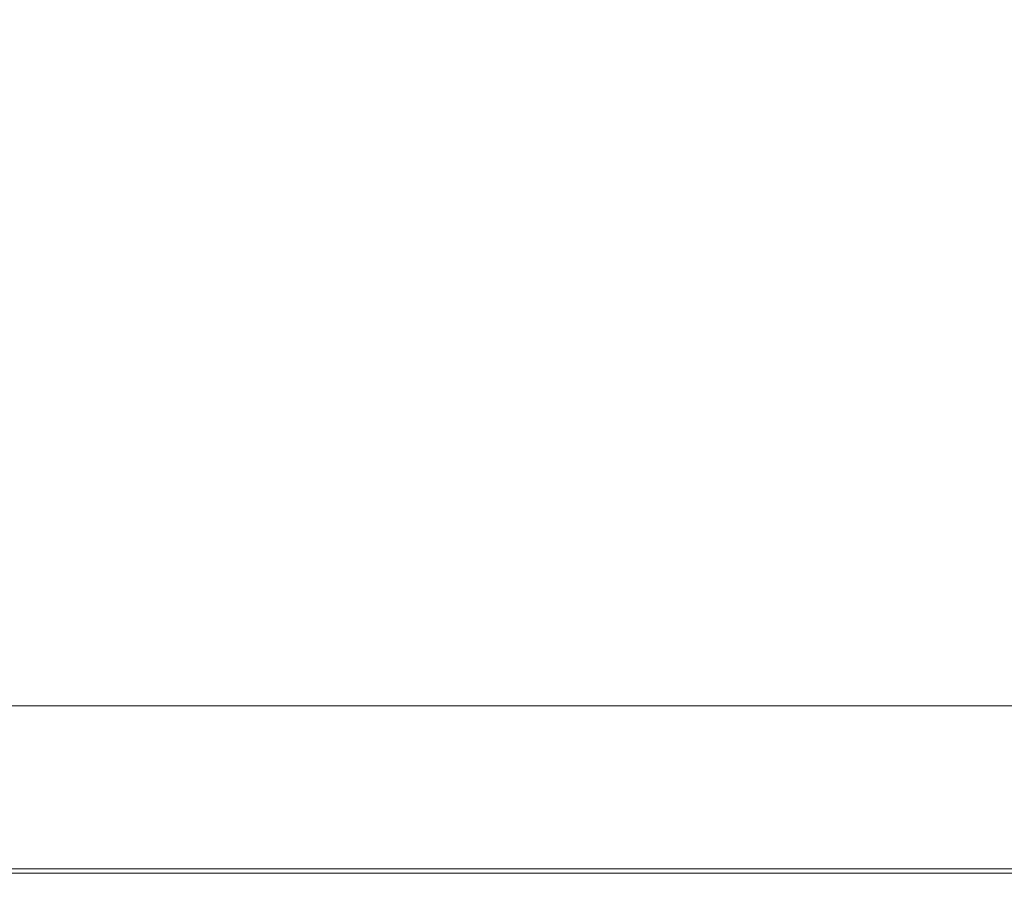
# Model space of a CAD drawing. Extents: x 0 to 1600, y -695 to 0.
# Drawn here: x 63 to 129, y -695 to -637 of the extents above; entities that cross this region are included whole.
import ezdxf

# ---------------------------------------------------------------- set-up
doc = ezdxf.new("R2010")
doc.units = 0
doc.header["$LTSCALE"] = 500
doc.header["$MEASUREMENT"] = 0
doc.layers.add('MODERN_CERAMIKA', color=7, linetype='Continuous')

msp = doc.modelspace()

# ---------------------------------------------------------------- linework, layer by layer
at = {"layer": 'MODERN_CERAMIKA', "lineweight": 0}
for points, invisible_edges in [([(60.082, -631.379, 392.719), (60.082, -637.96, 392.719), (76.807, -637.96, 392.719), (76.807, -631.379, 392.719)], 15), ([(76.807, -631.379, 392.719), (76.807, -637.96, 392.719), (90.821, -637.96, 392.719), (90.821, -631.379, 392.719)], 15), ([(99.774, -631.379, 392.719), (90.821, -631.379, 392.719), (90.821, -637.96, 392.719), (99.774, -637.96, 392.719)], 15), ([(126.448, -631.379, 392.719), (99.774, -631.379, 392.719), (99.774, -637.96, 392.719), (126.448, -637.96, 392.719)], 15), ([(126.448, -631.379, 392.719), (126.448, -637.96, 392.719), (193.624, -637.96, 392.719), (193.624, -631.379, 392.719)], 15), ([(60.082, -648.195, 392.719), (76.807, -648.195, 392.719), (76.807, -637.96, 392.719), (60.082, -637.96, 392.719)], 15), ([(76.807, -648.195, 392.719), (90.821, -648.195, 392.719), (90.821, -637.96, 392.719), (76.807, -637.96, 392.719)], 15), ([(99.774, -648.195, 392.719), (99.774, -637.96, 392.719), (90.821, -637.96, 392.719), (90.821, -648.195, 392.719)], 15), ([(126.448, -648.195, 392.719), (126.448, -637.96, 392.719), (99.774, -637.96, 392.719), (99.774, -648.195, 392.719)], 15), ([(126.448, -648.195, 392.719), (193.624, -648.195, 392.719), (193.624, -637.96, 392.719), (126.448, -637.96, 392.719)], 15), ([(60.082, -660.241, 392.719), (76.807, -660.241, 392.719), (76.807, -648.195, 392.719), (60.082, -648.195, 392.719)], 15), ([(76.807, -660.241, 392.719), (90.821, -660.241, 392.719), (90.821, -648.195, 392.719), (76.807, -648.195, 392.719)], 15), ([(99.774, -660.241, 392.719), (99.774, -648.195, 392.719), (90.821, -648.195, 392.719), (90.821, -660.241, 392.719)], 15), ([(126.448, -660.241, 392.719), (126.448, -648.195, 392.719), (99.774, -648.195, 392.719), (99.774, -660.241, 392.719)], 15), ([(126.448, -660.241, 392.719), (193.624, -660.241, 392.719), (193.624, -648.195, 392.719), (126.448, -648.195, 392.719)], 15), ([(60.082, -660.241, 392.719), (60.081, -672.252, 392.719), (76.807, -672.252, 392.719), (76.807, -660.241, 392.719)], 15), ([(76.807, -660.241, 392.719), (76.807, -672.252, 392.719), (90.821, -672.252, 392.719), (90.821, -660.241, 392.719)], 15), ([(99.774, -660.241, 392.719), (90.821, -660.241, 392.719), (90.821, -672.252, 392.719), (99.774, -672.252, 392.719)], 15), ([(126.448, -660.241, 392.719), (99.774, -660.241, 392.719), (99.774, -672.252, 392.719), (126.448, -672.252, 392.719)], 15), ([(126.448, -660.241, 392.719), (126.448, -672.252, 392.719), (193.624, -672.252, 392.719), (193.624, -660.241, 392.719)], 15), ([(60.081, -672.252, 392.719), (60.082, -682.385, 392.719), (76.807, -682.385, 392.719), (76.807, -672.252, 392.719)], 15), ([(76.807, -672.252, 392.719), (76.807, -682.385, 392.719), (90.821, -682.385, 392.719), (90.821, -672.252, 392.719)], 15), ([(99.774, -672.252, 392.719), (90.821, -672.252, 392.719), (90.821, -682.385, 392.719), (99.774, -682.385, 392.719)], 15), ([(126.448, -672.252, 392.719), (99.774, -672.252, 392.719), (99.774, -682.385, 392.719), (126.448, -682.385, 392.719)], 15), ([(126.448, -672.252, 392.719), (126.448, -682.385, 392.719), (193.624, -682.385, 392.719), (193.624, -672.252, 392.719)], 15), ([(60.082, -688.796, 392.719), (76.807, -688.796, 392.719), (76.807, -682.385, 392.719), (60.082, -682.385, 392.719)], 15), ([(76.807, -688.796, 392.719), (90.821, -688.796, 392.719), (90.821, -682.385, 392.719), (76.807, -682.385, 392.719)], 15), ([(99.774, -688.796, 392.719), (99.774, -682.385, 392.719), (90.821, -682.385, 392.719), (90.821, -688.796, 392.719)], 15), ([(126.448, -688.796, 392.719), (126.448, -682.385, 392.719), (99.774, -682.385, 392.719), (99.774, -688.796, 392.719)], 15), ([(126.448, -688.796, 392.719), (193.624, -688.796, 392.719), (193.624, -682.385, 392.719), (126.448, -682.385, 392.719)], 15), ([(68.736, -685.996, 358.086), (49.426, -685.996, 358.086), (51.57, -682.993, 358.086), (71.621, -682.993, 358.086)], 11), ([(68.736, -685.996, 358.086), (71.621, -682.993, 358.086), (92.11, -682.993, 358.086), (88.285, -685.996, 358.086)], 13), ([(88.285, -685.996, 358.086), (92.11, -682.993, 358.086), (109.587, -682.993, 358.086), (104.896, -685.996, 358.086)], 13), ([(115.393, -685.996, 358.086), (104.896, -685.996, 358.086), (109.587, -682.993, 358.086), (120.599, -682.993, 358.086)], 11), ([(142.306, -685.996, 358.086), (115.393, -685.996, 358.086), (120.599, -682.993, 358.086), (147.592, -682.993, 358.086)], 11), ([(66.031, -688.809, 358.117), (47.416, -688.809, 358.117), (49.426, -685.996, 358.086), (68.736, -685.996, 358.086)], 15), ([(66.031, -688.809, 358.117), (68.736, -685.996, 358.086), (88.285, -685.996, 358.086), (84.698, -688.809, 358.117)], 15), ([(84.698, -688.809, 358.117), (88.285, -685.996, 358.086), (104.896, -685.996, 358.086), (100.497, -688.809, 358.117)], 15), ([(110.512, -688.809, 358.117), (100.497, -688.809, 358.117), (104.896, -685.996, 358.086), (115.393, -685.996, 358.086)], 15), ([(137.35, -688.809, 358.117), (110.512, -688.809, 358.117), (115.393, -685.996, 358.086), (142.306, -685.996, 358.086)], 15), ([(66.031, -688.809, 358.117), (63.687, -691.249, 358.211), (45.673, -691.249, 358.211), (47.416, -688.809, 358.117)], 15), ([(60.082, -692.364, 392.628), (76.807, -692.364, 392.628), (76.807, -688.796, 392.719), (60.082, -688.796, 392.719)], 15), ([(66.031, -688.809, 358.117), (84.698, -688.809, 358.117), (81.589, -691.249, 358.211), (63.687, -691.249, 358.211)], 15), ([(76.807, -692.364, 392.628), (90.821, -692.364, 392.628), (90.821, -688.796, 392.719), (76.807, -688.796, 392.719)], 15), ([(84.698, -688.809, 358.117), (100.497, -688.809, 358.117), (96.686, -691.249, 358.211), (81.589, -691.249, 358.211)], 15), ([(99.774, -692.364, 392.628), (99.774, -688.796, 392.719), (90.821, -688.796, 392.719), (90.821, -692.364, 392.628)], 15), ([(110.512, -688.809, 358.117), (106.282, -691.249, 358.211), (96.686, -691.249, 358.211), (100.497, -688.809, 358.117)], 15), ([(126.448, -692.364, 392.628), (126.448, -688.796, 392.719), (99.774, -688.796, 392.719), (99.774, -692.364, 392.628)], 15), ([(137.35, -688.809, 358.117), (133.055, -691.249, 358.211), (106.282, -691.249, 358.211), (110.512, -688.809, 358.117)], 15), ([(126.448, -692.364, 392.628), (193.624, -692.364, 392.628), (193.624, -688.796, 392.719), (126.448, -688.796, 392.719)], 15), ([(63.687, -691.249, 358.211), (61.884, -693.124, 358.398), (44.333, -693.124, 358.398), (45.673, -691.249, 358.211)], 15), ([(63.687, -691.249, 358.211), (81.589, -691.249, 358.211), (79.198, -693.124, 358.398), (61.884, -693.124, 358.398)], 15), ([(81.589, -691.249, 358.211), (96.686, -691.249, 358.211), (93.753, -693.124, 358.398), (79.198, -693.124, 358.398)], 15), ([(106.282, -691.249, 358.211), (103.028, -693.124, 358.398), (93.753, -693.124, 358.398), (96.686, -691.249, 358.211)], 15), ([(133.055, -691.249, 358.211), (129.751, -693.124, 358.398), (103.028, -693.124, 358.398), (106.282, -691.249, 358.211)], 15), ([(60.082, -692.364, 392.628), (60.081, -693.967, 392.357), (76.807, -693.967, 392.357), (76.807, -692.364, 392.628)], 13), ([(76.807, -692.364, 392.628), (76.807, -693.967, 392.357), (90.821, -693.967, 392.357), (90.821, -692.364, 392.628)], 13), ([(99.774, -692.364, 392.628), (90.821, -692.364, 392.628), (90.821, -693.967, 392.357), (99.774, -693.967, 392.357)], 11), ([(126.448, -692.364, 392.628), (99.774, -692.364, 392.628), (99.774, -693.967, 392.357), (126.448, -693.967, 392.357)], 11), ([(126.448, -692.364, 392.628), (126.448, -693.967, 392.357), (193.624, -693.967, 392.357), (193.624, -692.364, 392.628)], 13), ([(60.803, -694.25, 358.711), (61.884, -693.124, 358.398), (79.198, -693.124, 358.398), (77.764, -694.25, 358.711)], 15), ([(77.764, -694.25, 358.711), (79.198, -693.124, 358.398), (93.753, -693.124, 358.398), (91.994, -694.25, 358.711)], 15), ([(101.076, -694.25, 358.711), (91.994, -694.25, 358.711), (93.753, -693.124, 358.398), (103.028, -693.124, 358.398)], 15), ([(127.769, -694.25, 358.711), (101.076, -694.25, 358.711), (103.028, -693.124, 358.398), (129.751, -693.124, 358.398)], 15), ([(127.769, -694.25, 358.711), (129.751, -693.124, 358.398), (196.653, -693.124, 358.398), (194.835, -694.25, 358.711)], 15), ([(60.081, -693.967, 392.357), (60.081, -694.483, 391.813), (76.807, -694.483, 391.813), (76.807, -693.967, 392.357)], 15), ([(76.807, -693.967, 392.357), (76.807, -694.483, 391.813), (90.821, -694.483, 391.813), (90.821, -693.967, 392.357)], 15), ([(99.774, -693.967, 392.357), (90.821, -693.967, 392.357), (90.821, -694.483, 391.813), (99.774, -694.483, 391.813)], 15), ([(126.448, -693.967, 392.357), (99.774, -693.967, 392.357), (99.774, -694.483, 391.813), (126.448, -694.483, 391.813)], 15), ([(126.448, -693.967, 392.357), (126.448, -694.483, 391.813), (193.624, -694.483, 391.813), (193.624, -693.967, 392.357)], 15), ([(60.082, -694.794, 390.909), (76.807, -694.794, 390.909), (76.807, -694.483, 391.813), (60.081, -694.483, 391.813)], 15), ([(60.262, -694.813, 359.504), (60.803, -694.25, 358.711), (77.764, -694.25, 358.711), (77.046, -694.813, 359.504)], 13), ([(60.803, -694.25, -142.281), (77.764, -694.25, -142.281), (77.764, -694.25, 358.711), (60.803, -694.25, 358.711)], 14), ([(76.807, -694.794, 390.909), (90.821, -694.794, 390.909), (90.821, -694.483, 391.813), (76.807, -694.483, 391.813)], 15), ([(77.046, -694.813, 359.504), (77.764, -694.25, 358.711), (91.994, -694.25, 358.711), (91.114, -694.813, 359.504)], 13), ([(77.764, -694.25, -142.281), (91.994, -694.25, -142.281), (91.994, -694.25, 358.711), (77.764, -694.25, 358.711)], 14), ([(99.774, -694.794, 390.909), (99.774, -694.483, 391.813), (90.821, -694.483, 391.813), (90.821, -694.794, 390.909)], 15), ([(100.099, -694.813, 359.504), (91.114, -694.813, 359.504), (91.994, -694.25, 358.711), (101.076, -694.25, 358.711)], 11), ([(91.994, -694.25, -142.281), (101.076, -694.25, -142.281), (101.076, -694.25, 358.711), (91.994, -694.25, 358.711)], 14), ([(126.448, -694.794, 390.909), (126.448, -694.483, 391.813), (99.774, -694.483, 391.813), (99.774, -694.794, 390.909)], 15), ([(126.778, -694.813, 359.504), (100.099, -694.813, 359.504), (101.076, -694.25, 358.711), (127.769, -694.25, 358.711)], 11), ([(101.076, -694.25, -142.281), (127.769, -694.25, -142.281), (127.769, -694.25, 358.711), (101.076, -694.25, 358.711)], 14), ([(126.448, -694.794, 390.909), (193.624, -694.794, 390.909), (193.624, -694.483, 391.813), (126.448, -694.483, 391.813)], 15), ([(126.778, -694.813, 359.504), (127.769, -694.25, 358.711), (194.835, -694.25, 358.711), (193.927, -694.813, 359.504)], 13), ([(127.769, -694.25, -142.281), (194.835, -694.25, -142.281), (194.835, -694.25, 358.711), (127.769, -694.25, 358.711)], 14), ([(60.081, -694.949, 389.404), (76.807, -694.949, 389.404), (76.807, -694.794, 390.909), (60.082, -694.794, 390.909)], 15), ([(60.081, -694.949, 389.404), (60.081, -695.001, 387.06), (76.807, -695.001, 387.06), (76.807, -694.949, 389.404)], 15), ([(60.081, -695.001, 387.06), (60.081, -695.001, 383.638), (76.807, -695.001, 383.638), (76.807, -695.001, 387.06)], 15), ([(60.082, -695.001, 361.138), (76.807, -695.001, 361.138), (76.807, -695.001, 363.967), (60.081, -695.001, 363.967)], 15), ([(60.081, -695.001, 373.565), (60.081, -695.001, 368.348), (76.807, -695.001, 368.348), (76.807, -695.001, 373.565)], 15), ([(60.081, -695.001, 368.348), (60.081, -695.001, 363.967), (76.807, -695.001, 363.967), (76.807, -695.001, 368.348)], 15), ([(60.081, -695.001, 373.565), (76.807, -695.001, 373.565), (76.807, -695.001, 378.902), (60.082, -695.001, 378.902)], 15), ([(60.082, -695.001, 378.902), (76.807, -695.001, 378.902), (76.807, -695.001, 383.638), (60.081, -695.001, 383.638)], 15), ([(60.262, -694.813, 359.504), (77.046, -694.813, 359.504), (76.807, -695.001, 361.138), (60.082, -695.001, 361.138)], 15), ([(76.807, -694.949, 389.404), (90.821, -694.949, 389.404), (90.821, -694.794, 390.909), (76.807, -694.794, 390.909)], 15), ([(77.046, -694.813, 359.504), (91.114, -694.813, 359.504), (90.821, -695.001, 361.138), (76.807, -695.001, 361.138)], 15), ([(76.807, -694.949, 389.404), (76.807, -695.001, 387.06), (90.821, -695.001, 387.06), (90.821, -694.949, 389.404)], 15), ([(76.807, -695.001, 387.06), (76.807, -695.001, 383.638), (90.821, -695.001, 383.638), (90.821, -695.001, 387.06)], 15), ([(76.807, -695.001, 361.138), (90.821, -695.001, 361.138), (90.821, -695.001, 363.967), (76.807, -695.001, 363.967)], 15), ([(76.807, -695.001, 373.565), (76.807, -695.001, 368.348), (90.821, -695.001, 368.348), (90.821, -695.001, 373.565)], 15), ([(76.807, -695.001, 368.348), (76.807, -695.001, 363.967), (90.821, -695.001, 363.967), (90.821, -695.001, 368.348)], 15), ([(76.807, -695.001, 373.565), (90.821, -695.001, 373.565), (90.821, -695.001, 378.902), (76.807, -695.001, 378.902)], 15), ([(76.807, -695.001, 378.902), (90.821, -695.001, 378.902), (90.821, -695.001, 383.638), (76.807, -695.001, 383.638)], 15), ([(99.774, -694.949, 389.404), (99.774, -694.794, 390.909), (90.821, -694.794, 390.909), (90.821, -694.949, 389.404)], 15), ([(100.099, -694.813, 359.504), (99.774, -695.001, 361.138), (90.821, -695.001, 361.138), (91.114, -694.813, 359.504)], 15), ([(99.774, -694.949, 389.404), (90.821, -694.949, 389.404), (90.821, -695.001, 387.06), (99.774, -695.001, 387.06)], 15), ([(99.774, -695.001, 387.06), (90.821, -695.001, 387.06), (90.821, -695.001, 383.638), (99.774, -695.001, 383.638)], 15), ([(99.774, -695.001, 361.138), (99.774, -695.001, 363.967), (90.821, -695.001, 363.967), (90.821, -695.001, 361.138)], 15), ([(99.774, -695.001, 373.565), (90.821, -695.001, 373.565), (90.821, -695.001, 368.348), (99.774, -695.001, 368.348)], 15), ([(99.774, -695.001, 368.348), (90.821, -695.001, 368.348), (90.821, -695.001, 363.967), (99.774, -695.001, 363.967)], 15), ([(99.774, -695.001, 373.565), (99.774, -695.001, 378.902), (90.821, -695.001, 378.902), (90.821, -695.001, 373.565)], 15), ([(99.774, -695.001, 378.902), (99.774, -695.001, 383.638), (90.821, -695.001, 383.638), (90.821, -695.001, 378.902)], 15), ([(126.448, -694.949, 389.404), (126.448, -694.794, 390.909), (99.774, -694.794, 390.909), (99.774, -694.949, 389.404)], 15), ([(126.778, -694.813, 359.504), (126.448, -695.001, 361.138), (99.774, -695.001, 361.138), (100.099, -694.813, 359.504)], 15), ([(126.448, -694.949, 389.404), (99.774, -694.949, 389.404), (99.774, -695.001, 387.06), (126.448, -695.001, 387.06)], 15), ([(126.448, -695.001, 387.06), (99.774, -695.001, 387.06), (99.774, -695.001, 383.638), (126.448, -695.001, 383.638)], 15), ([(126.448, -695.001, 361.138), (126.448, -695.001, 363.967), (99.774, -695.001, 363.967), (99.774, -695.001, 361.138)], 15), ([(126.448, -695.001, 373.565), (99.774, -695.001, 373.565), (99.774, -695.001, 368.348), (126.448, -695.001, 368.348)], 15), ([(126.448, -695.001, 368.348), (99.774, -695.001, 368.348), (99.774, -695.001, 363.967), (126.448, -695.001, 363.967)], 15), ([(126.448, -695.001, 373.565), (126.448, -695.001, 378.902), (99.774, -695.001, 378.902), (99.774, -695.001, 373.565)], 15), ([(126.448, -695.001, 378.902), (126.448, -695.001, 383.638), (99.774, -695.001, 383.638), (99.774, -695.001, 378.902)], 15), ([(126.448, -694.949, 389.404), (193.624, -694.949, 389.404), (193.624, -694.794, 390.909), (126.448, -694.794, 390.909)], 15), ([(126.778, -694.813, 359.504), (193.927, -694.813, 359.504), (193.624, -695.001, 361.138), (126.448, -695.001, 361.138)], 15), ([(126.448, -694.949, 389.404), (126.448, -695.001, 387.06), (193.624, -695.001, 387.06), (193.624, -694.949, 389.404)], 15), ([(126.448, -695.001, 387.06), (126.448, -695.001, 383.638), (193.624, -695.001, 383.638), (193.624, -695.001, 387.06)], 15), ([(126.448, -695.001, 361.138), (193.624, -695.001, 361.138), (193.624, -695.001, 363.967), (126.448, -695.001, 363.967)], 15), ([(126.448, -695.001, 373.565), (126.448, -695.001, 368.348), (193.624, -695.001, 368.348), (193.624, -695.001, 373.565)], 15), ([(126.448, -695.001, 368.348), (126.448, -695.001, 363.967), (193.624, -695.001, 363.967), (193.624, -695.001, 368.348)], 15), ([(126.448, -695.001, 373.565), (193.624, -695.001, 373.565), (193.624, -695.001, 378.902), (126.448, -695.001, 378.902)], 15), ([(126.448, -695.001, 378.902), (193.624, -695.001, 378.902), (193.624, -695.001, 383.638), (126.448, -695.001, 383.638)], 15)]:
    msp.add_3dface(points, dxfattribs=dict(at, invisible_edges=invisible_edges))

doc.saveas('drawing.dxf')
